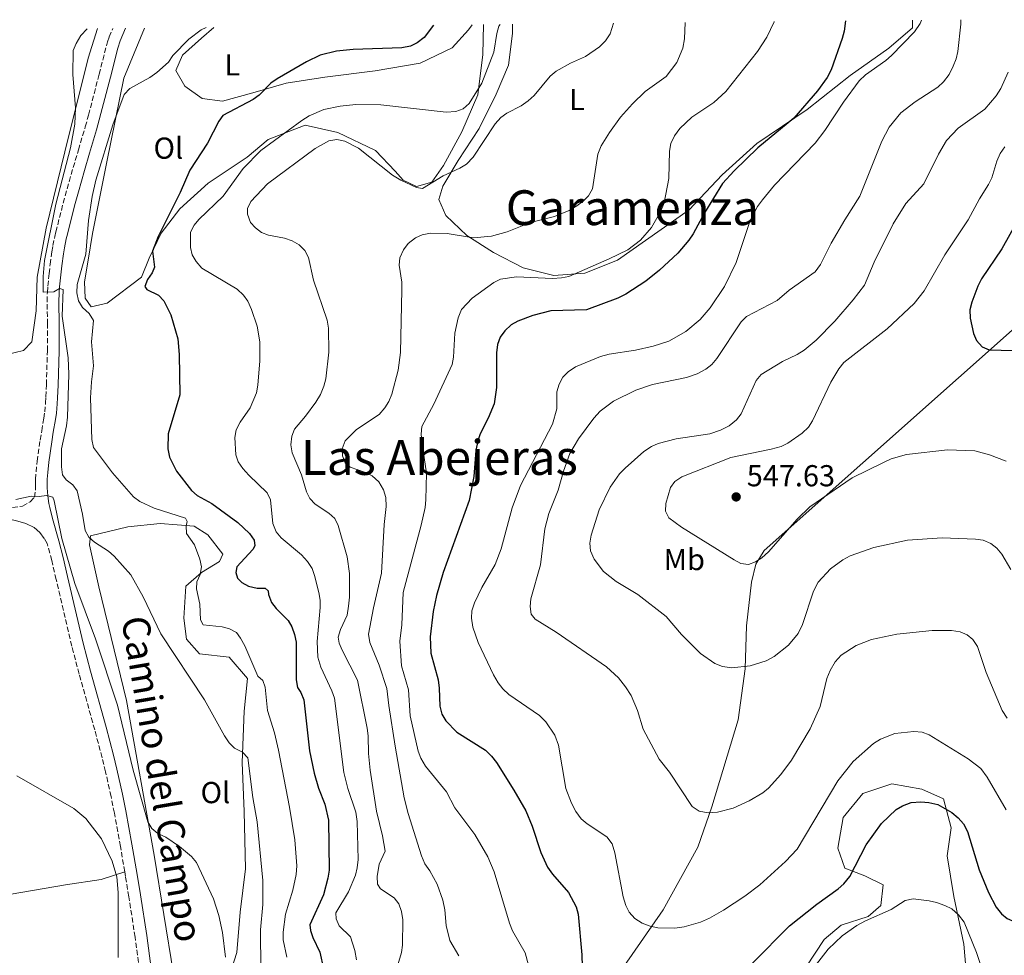
# Model space of a CAD drawing. Units: metres. Extents: x 570090 to 573533, y 4712593 to 4714940.
# Drawn here: x 571399 to 571724, y 4714613 to 4714922 of the extents above; entities that cross this region are included whole.
import ezdxf
from ezdxf.enums import TextEntityAlignment as Align

# ---------------------------------------------------------------- set-up
doc = ezdxf.new("R2010")
doc.units = ezdxf.units.M
doc.header["$MEASUREMENT"] = 0
doc.linetypes.add('DGN Style 3', pattern=[2.435891, 1.739922, -0.695969])
for name, color, linetype, lineweight in [('Camino', 7, 'DGN Style 3', 0), ('Cota de punto acotado terreno', 7, 'Continuous', 0), ('Curva de nivel directora', 30, 'Continuous', 30), ('Curva de nivel intermedia', 30, 'Continuous', 0), ('Etiqueta de uso rústico', 92, 'Continuous', 0), ('Límite de municipio', 7, 'Continuous', 0), ('Línea de cambio de uso (parcela vista)', 92, 'Continuous', 0), ('Margen derecho', 7, 'Continuous', 0), ('Punto acotado terreno (símbolo)', 7, 'Continuous', 0), ('Texto de Área (paraje) menor', 7, 'Continuous', 0)]:
    doc.layers.add(name, color=color, linetype=linetype, lineweight=lineweight)
doc.styles.add('Style-Arial', font='arial.ttf')

# ---------------------------------------------------------------- blocks, each defined once
blk = doc.blocks.new('5PATER')
at = {"layer": 'Punto acotado terreno (símbolo)', "linetype": 'Continuous', "lineweight": 0}
h = blk.add_hatch(color=51, dxfattribs=at)
edge = h.paths.add_edge_path()
edge.add_ellipse((0, 0), major_axis=(-0.11, -0.111), ratio=0.999422, start_angle=0, end_angle=360)

msp = doc.modelspace()

# ---------------------------------------------------------------- linework, layer by layer
at = {"layer": 'Camino', "color": 7, "linetype": 'DGN Style 3', "lineweight": 0}
for points in [[(571394.19, 4714760.97, 486.36), (571399.91, 4714761.65, 486.89), (571402.44, 4714763.15, 486.98), (571403.8, 4714764.61, 486.98), (571404.2, 4714766.96, 486.84), (571404.16, 4714767.51, 486.89), (571404.14, 4714769.34, 487.06), (571404.17, 4714770.56, 487.18), (571404.35, 4714772.99, 487.42), (571404.74, 4714776.51, 487.78), (571405.71, 4714783.52, 488.54), (571406.24, 4714786.61, 488.94), (571406.96, 4714790.73, 489.51), (571407.24, 4714792.81, 489.76), (571407.5, 4714795.8, 490.02), (571407.62, 4714797.8, 490.15), (571407.78, 4714801.81, 490.32), (571408.11, 4714813.05, 490.6), (571408.17, 4714821.78, 490.79), (571408.01, 4714829.26, 490.88), (571408.11, 4714832.35, 490.93), (571408.25, 4714834.41, 490.97), (571408.67, 4714838.51, 491.07), (571409.04, 4714841.61, 491.2), (571409.61, 4714845.71, 491.49), (571409.95, 4714847.75, 491.64), (571410.56, 4714850.8, 491.84), (571410.91, 4714852.32, 491.91), (571413.33, 4714861.81, 492.22), (571414.62, 4714866.54, 492.32), (571418.33, 4714879.36, 492.35), (571420.64, 4714887.03, 492.29), (571421.71, 4714890.89, 492.28), (571425.21, 4714904.36, 492.28), (571427.72, 4714914.18, 492.28), (571427.96, 4714915.04, 492.29), (571428.54, 4714916.71, 492.33), (571429.69, 4714919.52, 492.41)], [(571433.66, 4714640.85, 482.26), (571432.23, 4714649.28, 482.56), (571430.22, 4714660.26, 482.83), (571429.13, 4714665.74, 482.93), (571427.33, 4714673.92, 483.12), (571426.19, 4714678.56, 483.25), (571423.74, 4714687.79, 483.51), (571418.6, 4714706.19, 484.06), (571416.2, 4714715.42, 484.33), (571413.95, 4714724.86, 484.63), (571411.02, 4714737.45, 485.05), (571409.54, 4714743.74, 485.27), (571408.07, 4714749.38, 485.52), (571407.03, 4714750.96, 485.69)], [(571442.41, 4714567.61, 479.26), (571442.38, 4714568.94, 479.33), (571442.17, 4714574.16, 479.65), (571441.93, 4714578.07, 479.88), (571441.44, 4714583.93, 480.19), (571441.13, 4714586.86, 480.31), (571439.47, 4714601.29, 480.82), (571438.57, 4714608.49, 481.06), (571437.07, 4714619.27, 481.44), (571435.01, 4714632.62, 481.94), (571433.92, 4714639.29, 482.2), (571433.66, 4714640.85, 482.26)]]:
    msp.add_polyline3d(points, dxfattribs=at)
at = {"layer": 'Curva de nivel directora', "color": 30, "linetype": 'Continuous', "lineweight": 30, "flags": 128}
for points, elevation in [([(571535.67, 4714920.61), (571532.52, 4714916.54), (571530.27, 4714914.78), (571528.01, 4714913.71), (571525.21, 4714913.12), (571509.07, 4714912.59), (571503.61, 4714911.99), (571498.24, 4714910.7), (571493.71, 4714908.43), (571483.99, 4714902.84), (571481.95, 4714901.39), (571478.07, 4714897.5), (571476.06, 4714896.01), (571466.09, 4714890.76), (571464.69, 4714888.86), (571460.95, 4714881.61), (571455.12, 4714872.7), (571451.96, 4714865.26), (571444.66, 4714850.81), (571442.87, 4714845.95), (571443.48, 4714840.65), (571442.76, 4714838.8), (571441.13, 4714836.62), (571440.27, 4714834.26), (571440.98, 4714833.22), (571444.85, 4714831.42), (571446.53, 4714829.51), (571448.83, 4714824.86), (571451.15, 4714816.92), (571451.65, 4714811.76), (571451.9, 4714798.49), (571447.97, 4714785.6), (571447.91, 4714780.57), (571448.46, 4714777.89), (571450.71, 4714773.22), (571455.69, 4714766.8), (571457.63, 4714765.22), (571462.39, 4714762.59), (571471.03, 4714756.26), (571474.85, 4714752.61), (571476.41, 4714750.49), (571476.63, 4714748.58), (571475.91, 4714747.38), (571470.73, 4714741.58), (571470.33, 4714739.79), (571470.95, 4714737.91), (571472.34, 4714736.45), (571474.54, 4714735.27), (571477.36, 4714734.62), (571479.98, 4714734.6), (571481.05, 4714733.73), (571481.15, 4714732.5), (571482.1, 4714729.89), (571483.62, 4714727.9), (571487.62, 4714723.92), (571488.89, 4714721.77), (571489.74, 4714719.26), (571490.27, 4714716.73), (571490.3, 4714704.24), (571490.7, 4714701.77), (571491.85, 4714700.07), (571492.77, 4714697.74), (571494.71, 4714680.85), (571496.19, 4714673.41), (571497.68, 4714668.47), (571499.75, 4714663.16), (571500.99, 4714657.95), (571501.12, 4714641.43), (571500.78, 4714638.74), (571499.35, 4714633.22), (571494.81, 4714623.38), (571494.97, 4714621.49), (571495.82, 4714619.14), (571498.12, 4714614.26), (571499.32, 4714608.81)], 500), ([(571671.66, 4714922.02), (571671.21, 4714918.64), (571670.55, 4714916.21), (571666.99, 4714905.88), (571665.67, 4714903.32), (571662.46, 4714898.89), (571654.61, 4714889.9), (571642.73, 4714880.12), (571634.91, 4714872.51), (571631.09, 4714868.24), (571625.12, 4714858.54), (571621.42, 4714851.61), (571619.96, 4714849.58), (571616.33, 4714845.31), (571610.31, 4714839.62), (571605.77, 4714836.02), (571599.18, 4714831.7), (571596.48, 4714830.37), (571586.18, 4714826.49), (571574.43, 4714826.23), (571568.48, 4714824.72), (571563.44, 4714822.83), (571561.29, 4714821.57), (571559.18, 4714819.6), (571557.68, 4714817.56), (571556.77, 4714815.09), (571556.39, 4714812.38), (571556.4, 4714800.89), (571555.64, 4714795.5), (571553.71, 4714790.78), (571551.04, 4714785.59), (571550.22, 4714783.22), (571549.62, 4714780.08), (571548.97, 4714771.51), (571547.44, 4714763.55), (571538.85, 4714739.75), (571536.58, 4714732.15), (571535.52, 4714726.92), (571534.52, 4714718.52), (571534.72, 4714713.09), (571537.13, 4714704.31), (571537.52, 4714701.56), (571537.67, 4714695.59), (571538.34, 4714692.93), (571539.74, 4714690.74), (571543.34, 4714687.03), (571552.78, 4714681.01), (571554.78, 4714679.12), (571556.46, 4714676.97), (571562.2, 4714667.89), (571566.13, 4714661.04), (571568.2, 4714655.92), (571571.04, 4714647.22), (571573.3, 4714642.42), (571574.93, 4714640.05), (571580.18, 4714633.98), (571582.8, 4714629.32), (571583.42, 4714626.9), (571584.61, 4714613.44), (571584.9, 4714602.05)], 525), ([(571731.31, 4714860.95), (571723.32, 4714846.67), (571716.66, 4714836.83), (571715.4, 4714834.33), (571713.43, 4714829.08), (571712.81, 4714826.59), (571712.84, 4714823.74), (571713.97, 4714818.76), (571714.93, 4714816.39), (571716.88, 4714814.32), (571719.1, 4714813.33), (571727.1, 4714813.13)], 550), ([(571640.96, 4714610.69), (571653.25, 4714623.03), (571662.18, 4714630.19), (571669.3, 4714635.22), (571671.14, 4714636.91), (571673.12, 4714639.3), (571678.53, 4714649.74), (571683.54, 4714656.86), (571688.43, 4714661.41), (571690.58, 4714662.68), (571693.44, 4714663.73), (571696.6, 4714663.98), (571699.26, 4714663.81), (571702.21, 4714663.05), (571706.8, 4714660.5), (571708.95, 4714658.67), (571710.62, 4714656.76), (571712.02, 4714654.2), (571715.88, 4714641.49), (571718.89, 4714634.05)], 525), ([(571718.89, 4714634.05), (571721.46, 4714629.21), (571723.22, 4714627.02), (571725.14, 4714625.43), (571727.65, 4714624.31), (571730.11, 4714623.79), (571734.28, 4714624.35)], 525)]:
    msp.add_lwpolyline(points, dxfattribs=dict(at, elevation=elevation))
at = {"layer": 'Curva de nivel intermedia', "color": 30, "linetype": 'Continuous', "lineweight": 0, "flags": 128}
for points, elevation in [([(571696.82, 4714922.28), (571696.4, 4714921.12), (571694.46, 4714918.39), (571686.91, 4714910.6), (571685.07, 4714908.9), (571678.35, 4714904.14), (571676.25, 4714902.17), (571671.07, 4714895.19), (571664.91, 4714885.85), (571661.72, 4714881.58), (571648.2, 4714867.71), (571644.28, 4714862.86), (571642.65, 4714860.64), (571640.24, 4714856.06), (571635.57, 4714842.19), (571631.7, 4714834.25), (571626.99, 4714827.22), (571623.75, 4714823.35), (571618.98, 4714819.42), (571613.4, 4714816.24), (571608.17, 4714814.58), (571602.35, 4714813.21), (571593.7, 4714811.93), (571590.75, 4714811.09), (571582.52, 4714807.67), (571580.15, 4714806.09), (571578.39, 4714804.31), (571577.14, 4714802.03), (571576.38, 4714799.42), (571576.32, 4714793.83), (571574.95, 4714788.8), (571564.34, 4714768.53), (571561.62, 4714761.07), (571558.02, 4714747.61), (571555.96, 4714742.35), (571551.62, 4714734.78), (571549.19, 4714729.7), (571548.3, 4714727.12), (571548.2, 4714724.62), (571548.6, 4714721.7), (571550.33, 4714716.66), (571555.4, 4714705.96), (571556.99, 4714703.31), (571558.49, 4714701.31), (571560.53, 4714699.46), (571570.6, 4714692.51), (571572.73, 4714690.42), (571575.66, 4714685.97), (571576.94, 4714682.74), (571579.38, 4714668.43), (571581.19, 4714663.56), (571582.67, 4714660.74), (571584.44, 4714658.37), (571586.35, 4714656.76), (571592.87, 4714652.39), (571594.6, 4714650.08), (571595.51, 4714647.16), (571598.29, 4714632.6), (571599.15, 4714629.76), (571600.23, 4714627.5), (571602.07, 4714625.45), (571604.55, 4714623.91), (571607.24, 4714622.87), (571609.75, 4714622.33), (571615.39, 4714622.2), (571618.42, 4714622.69), (571623.83, 4714624.21), (571626.76, 4714625.52), (571631.37, 4714628.21), (571638.43, 4714632.79), (571643.46, 4714636.53), (571651.93, 4714644.24), (571655.76, 4714648.35), (571669.13, 4714670.87), (571674.19, 4714677.32), (571680.96, 4714683.21), (571683.24, 4714684.7), (571687.99, 4714686.6), (571694.24, 4714687.2), (571697, 4714686.95), (571699.37, 4714686.13), (571712.25, 4714678.19), (571716.35, 4714675), (571718.5, 4714672.14), (571724.75, 4714661.38)], 530), ([(571709.81, 4714922.41), (571709.81, 4714920.91), (571708.76, 4714911.91), (571708.24, 4714909.43), (571707.25, 4714907.03), (571705.9, 4714904.35), (571704.08, 4714901.85), (571702.23, 4714900.16), (571694.72, 4714895.31), (571689.93, 4714891.59), (571686.13, 4714886.88), (571683.67, 4714882.28), (571676.42, 4714864.05), (571671.45, 4714856.32), (571666.93, 4714848.56), (571663.46, 4714841.49), (571661.69, 4714839.05), (571653.12, 4714833.08), (571649.14, 4714829.59), (571638.96, 4714824.3), (571637.19, 4714822.53), (571629.26, 4714810.43), (571627.54, 4714808.48), (571625.53, 4714806.99), (571622.68, 4714805.44), (571619.22, 4714804.17), (571607.94, 4714801.86), (571602.44, 4714799.96), (571595.03, 4714796.4), (571590.69, 4714793.08), (571588.57, 4714790.73), (571583.49, 4714783.88), (571580.68, 4714779.09), (571578.58, 4714773.28), (571576.85, 4714766.91), (571573.71, 4714759.25), (571572.35, 4714754.23), (571570.94, 4714742.32), (571567.74, 4714731.08), (571567.58, 4714728.5), (571567.85, 4714726.02), (571569.18, 4714724.38), (571576.18, 4714720.04), (571592.77, 4714708.62), (571596.71, 4714704.9), (571599.08, 4714701.98), (571600.86, 4714699.15), (571603.05, 4714694.19), (571604.92, 4714687.98), (571610.19, 4714678.09), (571613.6, 4714673.82), (571621.06, 4714662.41), (571623.39, 4714660.93), (571626.3, 4714660.35), (571629.44, 4714660.56), (571634.58, 4714661.9), (571639.88, 4714664.34), (571644.36, 4714666.95), (571646.28, 4714668.55), (571650.37, 4714673.02), (571653.82, 4714677.7), (571660.05, 4714688.05), (571663.37, 4714695.53), (571665.58, 4714704.74), (571666.66, 4714707.42), (571668.29, 4714710.19), (571670.29, 4714712.42), (571675.22, 4714715.59), (571680.34, 4714717.66), (571688.69, 4714719.43), (571700.36, 4714720.6), (571706.68, 4714720.58), (571709.54, 4714720.15), (571711.84, 4714719.16), (571713.81, 4714717.62), (571715.31, 4714715.32), (571718.12, 4714706.73), (571723.42, 4714694.21), (571725.04, 4714691.64)], 535), ([(571478.79, 4714582.5), (571478.5, 4714621.67), (571479.29, 4714630.09), (571479.3, 4714637.96), (571477.37, 4714657.33), (571475.95, 4714665.45), (571474.26, 4714678.52), (571472.5, 4714680.34), (571469.87, 4714681.7), (571468.1, 4714683.47), (571466.55, 4714685.74), (571460.02, 4714697.68), (571445.56, 4714719.46), (571439.74, 4714731.71), (571435.67, 4714738.96), (571430.21, 4714745.15), (571428.29, 4714746.76), (571423.68, 4714749.76), (571421.85, 4714751.48), (571420.56, 4714753.62), (571419.68, 4714758.99), (571417.9, 4714766.7), (571416.46, 4714768.74), (571414.33, 4714770.33), (571413.12, 4714772.06), (571412.72, 4714774.63), (571412.8, 4714780.63), (571414.43, 4714788.25), (571414.72, 4714791.1), (571415.14, 4714805.33), (571414.99, 4714810.63), (571412.94, 4714824.42), (571413.3, 4714833.22), (571412.15, 4714833.57), (571410.27, 4714832.5), (571406.74, 4714832.33), (571406.68, 4714837.59), (571407.14, 4714842.81), (571410.86, 4714861.49), (571415.73, 4714880.06), (571417.21, 4714887.87), (571417.35, 4714893.26), (571416.49, 4714904.3), (571416.64, 4714912.2), (571417.56, 4714914.53), (571419.16, 4714917.15), (571421.29, 4714919.43)], 490), ([(571460.52, 4714919.84), (571458.93, 4714919.11), (571454.83, 4714915.96), (571449.55, 4714910.57), (571448.1, 4714908.35), (571444.3, 4714904.91), (571441.95, 4714903.28), (571435.3, 4714899.66), (571433.47, 4714897.67), (571429.77, 4714887.62), (571424.09, 4714869.38), (571422.86, 4714864.03), (571421.65, 4714856.09), (571420.79, 4714844.91), (571417.9, 4714834.95), (571417.84, 4714832.15), (571418.41, 4714829.49), (571419.71, 4714827.35), (571421.9, 4714825.3), (571423.35, 4714823.06), (571422.73, 4714815.93), (571423.36, 4714808.04), (571422.64, 4714802.75), (571422.4, 4714797.49), (571422.81, 4714783.68), (571423.3, 4714781.02), (571429.62, 4714772.64), (571436.59, 4714764.8), (571438.62, 4714763.22), (571443.33, 4714761.01), (571453.76, 4714757.71), (571454.27, 4714756.56), (571453.97, 4714755.18), (571454.09, 4714752.68), (571456.69, 4714748.91), (571458.5, 4714744.21), (571459.05, 4714741.66), (571458.58, 4714739.1), (571457.46, 4714736.66), (571457.34, 4714734.31), (571458.45, 4714729.24), (571458.64, 4714724.12), (571459.57, 4714722.43), (571465.83, 4714721.81), (571468.27, 4714721.19), (571470.53, 4714719.88), (571471.93, 4714718.05), (571473.28, 4714715.49), (571477.56, 4714705.56), (571479.23, 4714704.02), (571480.08, 4714701.91), (571480.84, 4714694.11), (571483.09, 4714686.77), (571484.42, 4714681.1), (571488.05, 4714662.2), (571489.87, 4714651.38), (571490.53, 4714642.82), (571490.3, 4714639.98), (571489.16, 4714634.79), (571486.7, 4714626.89), (571485.93, 4714620.88), (571485.98, 4714618.38), (571487.24, 4714612.7)], 495), ([(571557.62, 4714920.84), (571557.25, 4714920.26), (571556.52, 4714917.87), (571555.59, 4714911.7), (571551.56, 4714901.46), (571547.44, 4714894.68), (571545.39, 4714892.95), (571543.04, 4714892.07), (571539.8, 4714891.88), (571518.27, 4714894.24), (571510, 4714894.44), (571504.86, 4714893.89), (571499.45, 4714892.68), (571494.53, 4714890.59), (571492.13, 4714889.08), (571478.63, 4714879.15), (571472.79, 4714873.28), (571466.19, 4714864.15), (571458.18, 4714856.44), (571456.55, 4714854.5), (571455.38, 4714852.19), (571455.33, 4714847.13), (571455.97, 4714844.72), (571457.2, 4714842.47), (571459.08, 4714840.34), (571470.81, 4714833.32), (571472.85, 4714831.41), (571474.3, 4714829.37), (571475.56, 4714826.66), (571477.36, 4714821.16), (571478.23, 4714815.92), (571478.3, 4714809.68), (571477.65, 4714801.68), (571477.12, 4714799.11), (571475.12, 4714794.15), (571471.79, 4714789.4), (571470.44, 4714786.91), (571470.01, 4714784.33), (571470.34, 4714778.64), (571471.17, 4714776.28), (571472.68, 4714774.16), (571474.63, 4714771.88), (571480.75, 4714766.06), (571481.85, 4714763.8), (571482.56, 4714755.98), (571483.72, 4714753.14), (571485.32, 4714751.2), (571492.07, 4714745.59), (571494.02, 4714743.4), (571495.51, 4714741.12), (571496.38, 4714738.77), (571497.71, 4714733.15), (571498.19, 4714730.67), (571498.23, 4714728.17), (571497.22, 4714716.97), (571497.45, 4714711.83), (571498.41, 4714708.53), (571502.07, 4714700.66), (571502.92, 4714698.19), (571506.05, 4714673.7), (571507.35, 4714668.44), (571509.94, 4714660.57), (571510.47, 4714657.47), (571510.7, 4714644.88), (571510.45, 4714642.21), (571509.85, 4714639.78), (571507.59, 4714634.28), (571503.34, 4714627.26), (571503.45, 4714625.33), (571504.48, 4714623.05), (571508.19, 4714619.4), (571509.67, 4714614.81), (571510.19, 4714611.8)], 505), ([(571595.09, 4714921.23), (571593.93, 4714917.76), (571592.39, 4714915.37), (571590.45, 4714913.48), (571585.82, 4714910.27), (571580.92, 4714908.07), (571576.09, 4714905.41), (571574.19, 4714903.78), (571568.93, 4714897.37), (571566.92, 4714895.62), (571564.59, 4714893.94), (571559.87, 4714891.56), (571557.83, 4714890.12), (571555.95, 4714888.03), (571548.73, 4714877.01), (571546.53, 4714874.62), (571544.38, 4714873.32), (571538.84, 4714870.86), (571532.05, 4714866.61), (571530.06, 4714866.92), (571524.8, 4714869.35), (571522.12, 4714871.07), (571510.91, 4714879.96), (571506.39, 4714882.31), (571503.72, 4714882.83), (571501.06, 4714882.35), (571496.56, 4714879.81), (571480.85, 4714868.21), (571475.25, 4714862.34), (571474.17, 4714860.03), (571474.19, 4714858.1), (571475.23, 4714855.36), (571476.81, 4714853.63), (571478.79, 4714852.11), (571481.18, 4714851.2), (571486.43, 4714850.27), (571488.9, 4714849.32), (571491.29, 4714847.98), (571493.14, 4714846.16), (571494.36, 4714843.87), (571496.05, 4714836.32), (571500.54, 4714823.08), (571500.93, 4714820.51), (571501.03, 4714812.59), (571500.08, 4714803.77), (571499.44, 4714801.36), (571498.35, 4714798.6), (571496.77, 4714796.04), (571493.4, 4714791.4), (571489.77, 4714787.13), (571488.82, 4714784.82), (571488.53, 4714781.98), (571488.93, 4714779.32), (571492.01, 4714771.99), (571493.65, 4714766.4), (571494.81, 4714764.19), (571496.6, 4714762.32), (571501.07, 4714759.4), (571503.02, 4714757.58), (571504.14, 4714755.3), (571507.12, 4714744.88), (571507.88, 4714739.43), (571507.89, 4714731.61), (571507.59, 4714728.68), (571507.1, 4714725.65), (571504.94, 4714720.94), (571504.13, 4714718.36), (571504.52, 4714716.43), (571505.48, 4714714.12), (571510.52, 4714704.18), (571513.71, 4714688.31), (571514.1, 4714685.84), (571514.16, 4714679.96), (571514.67, 4714674.45), (571516.83, 4714660.87), (571518.83, 4714652.8), (571519.71, 4714647.67), (571517.73, 4714643.42), (571517.04, 4714639.28), (571517.11, 4714636.78), (571518.09, 4714635.25), (571522.62, 4714632.26), (571524.21, 4714630.33), (571525.09, 4714627.79), (571525.52, 4714625.03), (571525.44, 4714616.66), (571525.06, 4714614.19), (571523.31, 4714608.28)], 510), ([(571618.73, 4714921.47), (571618.51, 4714916.08), (571617.97, 4714913.05), (571616, 4714908.21), (571612.42, 4714903.61), (571605.58, 4714898.73), (571601.31, 4714894.58), (571597.41, 4714890.22), (571593.8, 4714885.15), (571591.02, 4714880.76), (571589.9, 4714878.02), (571588.1, 4714866.54), (571586.84, 4714864.23), (571585.1, 4714862.43), (571582.98, 4714860.92), (571580.45, 4714859.38), (571575.54, 4714857.41), (571567.71, 4714855.42), (571559.98, 4714852.27), (571554.76, 4714850.87), (571548.82, 4714850.33), (571540.1, 4714851.73), (571534.68, 4714851.86), (571531.92, 4714851.37), (571529.64, 4714850.36), (571527.27, 4714848.48), (571525.72, 4714846.35), (571524.56, 4714843.77), (571524.29, 4714841.28), (571525.19, 4714835.69), (571525.22, 4714833.19), (571524.69, 4714812.42), (571523.91, 4714806.64), (571521.87, 4714798.72), (571520.89, 4714796.23), (571519.56, 4714794.11), (571517.66, 4714791.97), (571510.23, 4714787.02), (571506.48, 4714783.31), (571505.42, 4714780.64), (571505.53, 4714778.34), (571506.51, 4714776.04), (571508.14, 4714774.6), (571513.12, 4714772.81), (571515.34, 4714771.67), (571517.63, 4714769.67), (571519.09, 4714767.06), (571519.86, 4714764.49), (571519.97, 4714761.55), (571519.35, 4714755.6), (571518.48, 4714739.5), (571515.76, 4714728.09), (571514.2, 4714719.43), (571514.59, 4714716.68), (571517.65, 4714709.13), (571520.25, 4714701.39), (571520.86, 4714695.79), (571523.01, 4714682.41), (571525.93, 4714665.34), (571527.29, 4714660.09), (571531.64, 4714646.19), (571532.76, 4714643.53), (571534.44, 4714641.16), (571536.86, 4714636.73), (571538.73, 4714631.48), (571539.35, 4714628.34), (571539.76, 4714623.11), (571541.05, 4714618.17), (571543.95, 4714613.08)], 515), ([(571648.13, 4714921.78), (571648.11, 4714921.7), (571645.74, 4714916.65), (571642.65, 4714911.88), (571632.17, 4714898.67), (571628.17, 4714895), (571620.95, 4714890.2), (571616.94, 4714886.48), (571615.22, 4714884.08), (571613.96, 4714881.49), (571613.53, 4714879.02), (571613.34, 4714869.91), (571611.76, 4714861.9), (571610.6, 4714858.94), (571607.61, 4714853.77), (571603.98, 4714849.51), (571599.76, 4714846.42), (571593.66, 4714843.34), (571580.3, 4714837.61), (571577.85, 4714837.07), (571574.96, 4714836.89), (571563.03, 4714837.44), (571557.8, 4714836.65), (571555.56, 4714835.53), (571548.39, 4714830.4), (571544.9, 4714826.7), (571543.77, 4714823.92), (571542.63, 4714818.88), (571542.24, 4714810.95), (571541.79, 4714808.49), (571535.69, 4714795.36), (571531.81, 4714787.97), (571531.55, 4714785.48), (571531.76, 4714782.9), (571533.33, 4714772.53), (571533.15, 4714763.82), (571532.9, 4714761.24), (571531.58, 4714755.44), (571525.64, 4714733.15), (571525.2, 4714722.47), (571524.51, 4714717.04), (571525.05, 4714708.88), (571527.39, 4714701.03), (571527.89, 4714692.37), (571530.56, 4714680.73), (571531.45, 4714678.39), (571532.98, 4714675.74), (571539.92, 4714667.27), (571542.69, 4714662.01), (571549.3, 4714653.16), (571553.6, 4714645.76), (571555.72, 4714640.86), (571560.71, 4714623.87), (571561.74, 4714621.4), (571565.86, 4714614.09), (571569.52, 4714600.67)], 520), ([(571725.39, 4714905.06), (571723.03, 4714899.65), (571721.49, 4714897.24), (571717.77, 4714892.8), (571708.96, 4714886.59), (571705.1, 4714882.47), (571702.39, 4714877.95), (571697.55, 4714868.2), (571691.61, 4714861.67), (571687.39, 4714854.96), (571681.14, 4714842.27), (571677.95, 4714834.73), (571674.25, 4714829.89), (571668.19, 4714822.84), (571662.01, 4714816.54), (571658.02, 4714813.24), (571655.69, 4714811.78), (571650.87, 4714809.44), (571643.83, 4714805.15), (571642.21, 4714803.23), (571637.25, 4714792.13), (571635.72, 4714790.16), (571633.27, 4714788.2), (571630.47, 4714786.73), (571626.93, 4714785.59), (571615.74, 4714783.92), (571609.87, 4714782.39), (571607.59, 4714781.38), (571605.15, 4714779.78), (571598.91, 4714774.27), (571597.02, 4714772.34), (571593.97, 4714767.91), (571590.3, 4714760.45), (571587.66, 4714752.13), (571587.22, 4714749.46), (571587.43, 4714746.97), (571588.65, 4714744.14), (571591.73, 4714740.04), (571595.93, 4714736.74), (571603.1, 4714732.52), (571612.46, 4714725.27), (571617.49, 4714719.24), (571623.78, 4714712.97), (571628.5, 4714709.71), (571631.09, 4714708.72), (571634.21, 4714708.29), (571640.27, 4714708.91), (571645.45, 4714710.56), (571648.12, 4714712.05), (571652.89, 4714715.74), (571656.06, 4714719.63), (571657.5, 4714722.53), (571661.18, 4714733.61), (571662.7, 4714736.51), (571666.79, 4714740.96), (571670.86, 4714743.95), (571673.19, 4714745.21), (571681.07, 4714748.04), (571692.15, 4714750.49), (571703.65, 4714751.16), (571714.66, 4714750.8), (571717.14, 4714750.46), (571719.73, 4714749.38), (571721.68, 4714747.83), (571723.38, 4714745.84), (571726.36, 4714740.79)], 540), ([(571724.3, 4714880.35), (571722.83, 4714878.2), (571721.65, 4714875.68), (571720.01, 4714870.21), (571718.91, 4714867.97), (571715.95, 4714863.19), (571712.24, 4714856.27), (571704.56, 4714844.72), (571697.68, 4714832.78), (571694.4, 4714828.68), (571685.49, 4714820.26), (571671.18, 4714809.09), (571669.54, 4714807.05), (571666.9, 4714802.64), (571660.8, 4714789.88), (571659.43, 4714787.78), (571657.36, 4714785.74), (571652.71, 4714782.46), (571650.4, 4714781.44), (571647.11, 4714780.46), (571633.81, 4714777.76), (571617.61, 4714771.35), (571615.33, 4714769.86), (571613.87, 4714767.83), (571612.37, 4714762.52), (571612.26, 4714759.98), (571613.33, 4714757.8), (571617.56, 4714754.72), (571634.88, 4714743.95), (571637.18, 4714742.78), (571639.66, 4714742.42), (571641.96, 4714743.29), (571644.08, 4714744.6), (571646.26, 4714746.56), (571655.69, 4714757.39), (571659.88, 4714761.47), (571673.94, 4714771.03), (571684.27, 4714776.14), (571686.83, 4714777.27), (571691.83, 4714778.69), (571705.38, 4714780.27), (571714.37, 4714779.93), (571719.24, 4714778.64), (571724.78, 4714776.54)], 545), ([(571417.22, 4714736.1), (571412.87, 4714750.94), (571410.37, 4714763.48), (571409.9, 4714764.63), (571407.87, 4714765.25), (571405.39, 4714764.9), (571402.73, 4714765.02), (571397.69, 4714763.86)], 485), ([(571466.98, 4714612.61), (571465.93, 4714620.82), (571464.78, 4714626.41), (571463.02, 4714631.99), (571457.38, 4714643.91), (571455.76, 4714645.9), (571451.73, 4714649.26), (571447.25, 4714652.29), (571444.54, 4714653.57), (571442.6, 4714655.22), (571441.27, 4714657.33), (571436.46, 4714674.48), (571431.3, 4714695.91), (571423.96, 4714717.81), (571417.22, 4714736.1)], 485), ([(571431.49, 4714612.58), (571431.44, 4714634.03), (571431.06, 4714639.24), (571429.54, 4714644.37), (571426.03, 4714651.78), (571420.85, 4714658.43), (571416.83, 4714661.75), (571397.98, 4714672.61)], 480), ([(571660.56, 4714608.4), (571666, 4714615.25), (571670.55, 4714619.71), (571675.39, 4714623.1), (571678.33, 4714624.69), (571686.82, 4714628.41), (571691.39, 4714631.4), (571694.05, 4714631.88), (571699.29, 4714631.29), (571701.71, 4714630.68), (571704.54, 4714629.78), (571706.77, 4714628.65), (571709.06, 4714626.64), (571710.85, 4714624.24), (571714.99, 4714614.17), (571718.68, 4714602.99)], 520)]:
    msp.add_lwpolyline(points, dxfattribs=dict(at, elevation=elevation))
at = {"layer": 'Límite de municipio', "color": 7, "linetype": 'Continuous', "lineweight": 0}
msp.add_polyline3d([(571838.41, 4714919.09, 565.49), (571644.85, 4714746.99, 545.18), (571642.12, 4714742.49, 544.84), (571640.64, 4714736.61, 544.07), (571639.05, 4714722.1, 541.91), (571638.59, 4714707.97, 539.92), (571636.27, 4714691.08, 538.23), (571627.6, 4714662.3, 535.22), (571622.88, 4714649.04, 533.35), (571611.44, 4714628.25, 530.68), (571598.49, 4714609.58, 527.72), (571588.04, 4714592.17, 525.03), (571577.09, 4714572.26, 522.83), (571571.62, 4714560.62, 522.06), (571550.34, 4714526.3, 515.71), (571534.05, 4714496.87, 507.1), (571520.35, 4714475.45, 499.16), (571491.99, 4714425.74, 482.15), (571477.08, 4714401.93, 475.75), (571475.19, 4714398.95, 475.48), (571468.84, 4714388.54, 474.02)], dxfattribs=at)
at = {"layer": 'Línea de cambio de uso (parcela vista)', "color": 92, "linetype": 'Continuous', "lineweight": 0}
for points in [[(571561.7, 4714920.88, 507.02), (571561.75, 4714917.9, 507.2), (571560.42, 4714907.35, 509.59), (571556.28, 4714897.77, 509.91), (571550.69, 4714886.43, 511.03), (571543.8, 4714875.89, 511.66), (571538.76, 4714867.35, 511.82), (571537.42, 4714863.01, 512.94), (571539.75, 4714857.74, 513.9), (571546.64, 4714851.14, 514.85), (571555.42, 4714845.46, 516.45), (571565.24, 4714840.47, 519.32), (571575.41, 4714837.84, 519.64), (571585.66, 4714838.65, 519.64), (571596.43, 4714842.9, 519.8), (571620.03, 4714859.63, 522.35), (571630.96, 4714871.17, 523.63), (571642.37, 4714881.45, 525.38), (571659.09, 4714892.77, 525.86), (571673.25, 4714904.01, 526.66), (571685.98, 4714913.05, 528.57), (571693.88, 4714919.77, 528.73), (571693.84, 4714922.25, 528.69)], [(571330.01, 4714791.94, 484.05), (571331.98, 4714792.8, 484.24), (571339.31, 4714794.79, 485.03), (571350.53, 4714798.37, 485.53), (571360.97, 4714801.93, 486.02), (571376.63, 4714806.99, 487.61), (571386.04, 4714809.72, 489.98), (571394.68, 4714811.75, 490.97), (571400.18, 4714813.14, 491.37), (571402.98, 4714816.02, 491.37), (571404.45, 4714826.25, 490.77), (571404.7, 4714837.35, 490.28), (571407.67, 4714853.57, 490.38), (571413.88, 4714878.76, 490.48), (571421.59, 4714909.69, 491.27), (571424.61, 4714919.47, 490.98)], [(571440.15, 4714919.63, 494.47), (571433.31, 4714903.11, 494.6), (571427.69, 4714875.47, 495.23), (571422.99, 4714851.73, 496.19), (571421.6, 4714842.9, 496.51), (571420.36, 4714835.78, 496.19), (571420.56, 4714830.43, 496.03), (571422.59, 4714827.51, 496.03), (571427.9, 4714828.77, 497.15), (571439.16, 4714837.33, 498.58), (571441.71, 4714843.64, 499.7), (571445.69, 4714851.92, 500.66), (571451.83, 4714859.86, 501.3), (571461.16, 4714868.35, 502.57), (571474.12, 4714876.97, 503.21), (571480.98, 4714882.79, 503.53), (571493.23, 4714887.53, 505.44), (571504.03, 4714885.14, 507.36), (571516.47, 4714879.17, 509.11), (571522.93, 4714872.34, 510.55), (571525.61, 4714869.43, 510.39), (571529.98, 4714867.24, 510.23), (571535.06, 4714868.71, 509.75), (571538.93, 4714874.21, 508.63), (571544.95, 4714885.36, 506.56), (571550.29, 4714897.55, 504.65), (571551.94, 4714910.9, 503.21), (571552.17, 4714920.78, 501.2)], [(571463.04, 4714919.86, 497.94), (571458.97, 4714916.26, 498.11), (571452.74, 4714910.68, 498.11), (571450.57, 4714905.67, 498.27), (571453.55, 4714900.42, 498.58), (571459.27, 4714896.35, 498.74), (571465.94, 4714895.52, 498.74), (571475.91, 4714898.25, 499.7), (571486.94, 4714901.44, 499.7), (571499.72, 4714903.41, 500.5), (571516.35, 4714905.52, 500.98), (571531.26, 4714908, 501.46), (571541.79, 4714913.1, 501.61), (571547.14, 4714919.08, 501.46), (571548.4, 4714920.75, 501.18)], [(571449.77, 4714607.18, 484.07), (571443.4, 4714646.37, 485.19), (571434.24, 4714697.45, 488.54), (571425.14, 4714735.04, 489.49), (571422.06, 4714748.85, 491.09), (571422.38, 4714751.86, 491.41), (571434.69, 4714754.89, 492.36), (571445.37, 4714755.92, 493.8), (571456.54, 4714755.05, 497.31), (571461.15, 4714752.22, 497.47), (571466.1, 4714745.76, 497.31), (571464.9, 4714743.36, 496.67), (571459.03, 4714739.72, 493.96), (571453.84, 4714735.24, 492.84), (571453.16, 4714724.72, 492.68), (571454.06, 4714717.68, 492.68), (571458.31, 4714712.91, 492.68), (571468.2, 4714711.77, 494.76), (571474.25, 4714704.71, 494.44), (571473.15, 4714693.95, 492.52), (571472.48, 4714677, 489.81), (571473.08, 4714660.74, 489.33), (571473.56, 4714641.9, 486.78), (571471.73, 4714627.48, 486.62), (571470.73, 4714614.16, 485.35), (571467.07, 4714602.88, 484.55)], [(571655.76, 4714604.9, 521.07), (571664.68, 4714618.51, 522.19), (571670.29, 4714623.22, 522.19), (571679.19, 4714626.12, 521.39), (571683.34, 4714629.7, 521.71), (571684.16, 4714636.59, 522.83), (571678.05, 4714639.57, 524.1), (571671.53, 4714642.12, 526.34), (571669.14, 4714648.67, 527.29), (571670.91, 4714658.81, 527.29), (571677.48, 4714666.76, 526.98), (571687, 4714669.9, 526.66), (571696.92, 4714668.12, 525.86), (571704.11, 4714664.96, 525.38), (571706.61, 4714655.41, 524.26), (571705.23, 4714646.15, 523.15), (571707.44, 4714632.73, 521.87), (571710.8, 4714617, 519), (571711.97, 4714602.9, 517.25)], [(571373.04, 4714627.09, 478.75), (571392.2, 4714632.77, 479.72), (571414.13, 4714636.52, 481.13), (571425.92, 4714638.36, 481.22), (571433.66, 4714640.85, 482.26)]]:
    msp.add_polyline3d(points, dxfattribs=at)
at = {"layer": 'Margen derecho', "color": 7, "linetype": 'Continuous', "lineweight": 0}
for points in [[(571442.41, 4714608.97, 481.06), (571440.9, 4714619.82, 481.44), (571438.83, 4714633.23, 481.94), (571437.74, 4714639.93, 482.2), (571436.03, 4714649.96, 482.56), (571434.01, 4714661.04, 482.83), (571432.91, 4714666.55, 482.93), (571431.1, 4714674.8, 483.12), (571429.96, 4714679.45, 483.25), (571427.5, 4714688.69, 483.51), (571422.35, 4714707.12, 484.06), (571419.95, 4714716.37, 484.33), (571417.7, 4714725.8, 484.63), (571414.77, 4714738.39, 485.05), (571413.29, 4714744.68, 485.27), (571411.85, 4714750.21, 485.52), (571409.82, 4714757.56, 486), (571408.89, 4714761.28, 486.3), (571408.62, 4714762.55, 486.41), (571408.23, 4714765.12, 486.64), (571408.05, 4714767.7, 486.89), (571408.03, 4714769.42, 487.06), (571408.06, 4714770.57, 487.18), (571408.23, 4714772.85, 487.42), (571408.61, 4714776.23, 487.79), (571409.53, 4714782.96, 488.54), (571410.07, 4714786.1, 488.94), (571410.8, 4714790.27, 489.51), (571411.08, 4714792.38, 489.76), (571411.35, 4714795.45, 490.03), (571411.47, 4714797.51, 490.16), (571411.64, 4714801.63, 490.32), (571411.98, 4714812.98, 490.6), (571412.03, 4714821.81, 490.79), (571411.88, 4714829.16, 490.88), (571411.97, 4714832.13, 490.93), (571412.12, 4714834.11, 490.97), (571412.52, 4714838.07, 491.07), (571412.88, 4714841.08, 491.2), (571413.43, 4714845.08, 491.49), (571413.77, 4714847.06, 491.64), (571414.35, 4714850.03, 491.84), (571414.7, 4714851.51, 491.91), (571417.09, 4714860.9, 492.22), (571418.36, 4714865.57, 492.32), (571420.33, 4714872.56, 492.38), (571422.06, 4714878.32, 492.35), (571424.37, 4714885.99, 492.29), (571428.96, 4714903.4, 492.28), (571431.41, 4714913.01, 492.28), (571432.2, 4714915.45, 492.33), (571433.89, 4714919.56, 492.45)], [(571255.52, 4714742.71, 480.71), (571265.4, 4714750.71, 480.9), (571282.85, 4714764, 481.7), (571299.23, 4714775.82, 482.4), (571310.17, 4714782.65, 482.58), (571315.16, 4714784.88, 483.02), (571319.11, 4714785.84, 483.1), (571323.56, 4714785.91, 483.46), (571328.95, 4714784.61, 483.81), (571335.72, 4714782.14, 484.25), (571350.14, 4714775.81, 485.04), (571367.24, 4714767.63, 485.83), (571382.44, 4714761.06, 486.27), (571388.08, 4714759.17, 486.27), (571393.65, 4714757.73, 486.18), (571397.56, 4714756.93, 486.1), (571400.99, 4714756, 486.01), (571403.75, 4714754.58, 485.92), (571405.57, 4714753, 485.83), (571407.03, 4714750.96, 485.69)]]:
    msp.add_polyline3d(points, dxfattribs=at)

# ---------------------------------------------------------------- block references
at = {"layer": 'Punto acotado terreno (símbolo)', "color": 7, "linetype": 'Continuous', "lineweight": 0, "xscale": 10, "yscale": 10, "zscale": 10}
msp.add_blockref('5PATER', (571635.59, 4714764.73, 547.63), dxfattribs=at)

# ---------------------------------------------------------------- texts
at = {"color": 7, "linetype": 'Continuous', "lineweight": 0, "style": 'Style-Arial'}
msp.add_text('Camino del Campo', height=9, rotation=279.596, dxfattribs=at).set_placement((571441.58817, 4714670.80309, 488.08), align=Align.CENTER)
at = {"layer": 'Cota de punto acotado terreno', "color": 7, "linetype": 'Continuous', "lineweight": 0, "style": 'Style-Arial'}
msp.add_text('547.63', height=7, dxfattribs=at).set_placement((571639.09, 4714768.23, 547.63))
at = {"layer": 'Etiqueta de uso rústico', "color": 92, "linetype": 'Continuous', "lineweight": 0, "style": 'Style-Arial'}
for s, p in [('L', (571469.22142, 4714907.47001, 498.9)), ('L', (571583.02142, 4714896.02001, 512.01)), ('Ol', (571448.06463, 4714879.97001, 497.93)), ('Mb', (571618.45025, 4714744.04001, 543.31)), ('Ol', (571463.60463, 4714667.04001, 487.86))]:
    msp.add_text(s, height=7, dxfattribs=at).set_placement(p, align=Align.MIDDLE_CENTER)
at = {"layer": 'Texto de Área (paraje) menor', "color": 7, "linetype": 'Continuous', "lineweight": 0, "style": 'Style-Arial'}
for s, p in [('Garamenza', (571601.31537, 4714860.29001, 515.97)), ('Las Abejeras', (571537.57671, 4714777.75001, 516.04))]:
    msp.add_text(s, height=11.5, dxfattribs=at).set_placement(p, align=Align.MIDDLE_CENTER)

doc.saveas('drawing.dxf')
